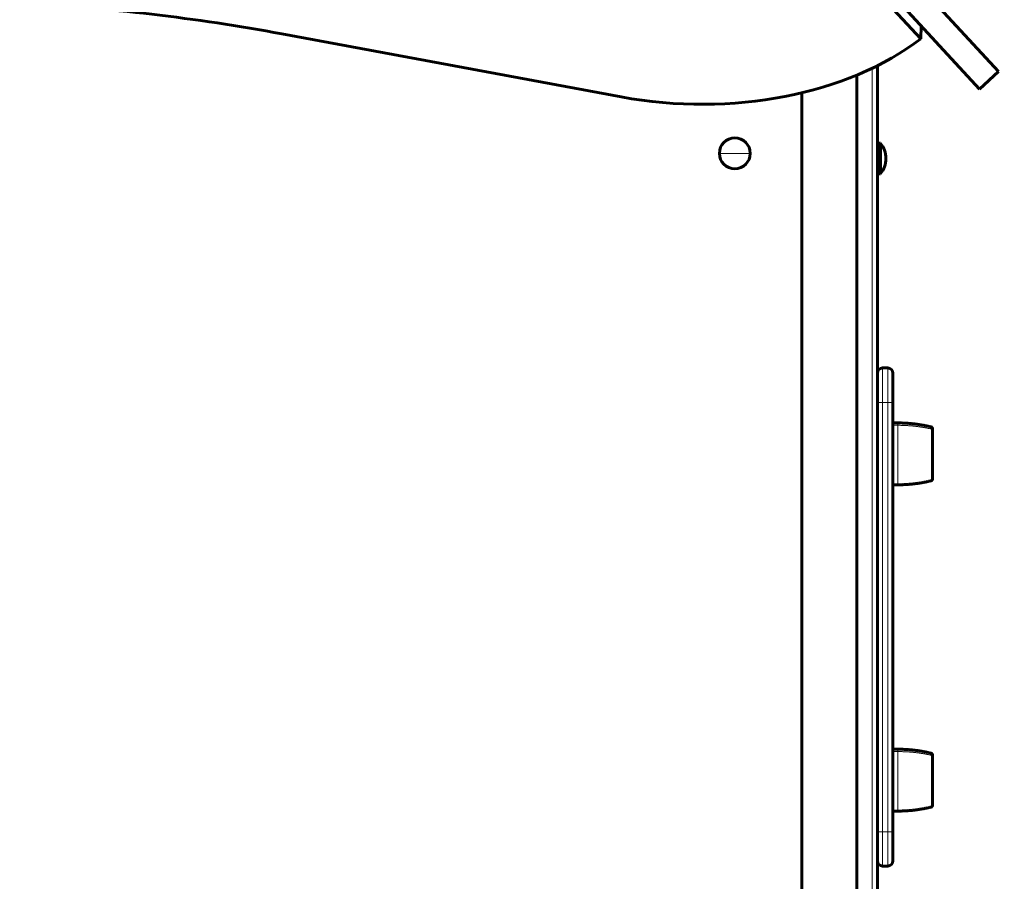
# Model space of a CAD drawing. Units: millimetres. Extents: x 165 to 12938, y 899 to 13618.
# Drawn here: x 4330 to 4904, y 7602 to 8104 of the extents above; entities that cross this region are included whole.
import ezdxf

# ---------------------------------------------------------------- set-up
doc = ezdxf.new("R2010")
doc.units = ezdxf.units.MM
doc.linetypes.add('K5LT_BASIC', pattern=[0])
doc.linetypes.add('K5LT_THIN', pattern=[0])
doc.styles.add('KDIMTEXTSTYLE', font='GOST_AU.SHX', dxfattribs={"width": 0.96, "oblique": 15, "height": 5})
doc.dimstyles.new('KDIMSTYLE (1.00)', dxfattribs={"dimtxt": 5, "dimasz": 1, "dimexe": 2, "dimexo": 0, "dimgap": 1, "dimtad": 1, "dimtxsty": 'KDIMTEXTSTYLE', "dimsah": 1, "dimcen": 0, "dimdle": 1, "dimadec": 0, "dimazin": 0, "dimtfac": 0.667, "dimtmove": 0, "dimatfit": 3, "dimfxl": 1, "dimtvp": 1, "dimtolj": 1, "dimtzin": 0, "dimarcsym": 0})

# ---------------------------------------------------------------- blocks, each defined once
blk = doc.blocks.new('KDIMARROW_01')
blk.add_hatch(color=0).paths.add_polyline_path([(-15, -1.97), (0, 0), (-15, 1.97), (-13.5, 0)])
at = {"color": 0, "linetype": 'K5LT_THIN', "lineweight": 18}
for p, q in [((-13.5, 0), (-15, 1.97)), ((-15, 1.97), (0, 0)), ((0, 0), (-15, -1.97)), ((-15, -1.97), (-13.5, 0)), ((0, 0), (-1, 0))]:
    blk.add_line(p, q, dxfattribs=at)

msp = doc.modelspace()

# ---------------------------------------------------------------- linework, layer by layer
at = {"color": 150, "linetype": 'K5LT_BASIC', "lineweight": 60, "true_color": 0x0080ff}
for p, q in [((4854.909, 8092.639), (4366.89, 8620.593)), ((4841.399, 8137.16), (4900.184, 8073.565)), ((4830.384, 8126.978), (4889.169, 8063.383)), ((4855.204, 8100.128), (4854.909, 8092.639)), ((4483.018, 8095.499), (4680.454, 8058.819)), ((4829.645, 8076.945), (4829.645, 7897.933)), ((4817.645, 7400.941), (4817.645, 8071.458)), ((4889.169, 8063.383), (4900.184, 8073.565)), ((4785.645, 8061.141), (4785.645, 7400.94)), ((4831.369, 8031.941), (4830.645, 8031.941)), ((4830.645, 8031.941), (4830.645, 8020.056)), ((4831.369, 8031.941), (4830.645, 8031.941)), ((4831.369, 8031.941), (4831.369, 8031.466)), ((4831.369, 8031.466), (4831.369, 8020.056)), ((4830.645, 8026.941), (4829.645, 8026.941)), ((4830.645, 8026.941), (4829.645, 8026.941)), ((4830.645, 8020.537), (4829.645, 8020.856)), ((4830.645, 8020.056), (4830.645, 8013.941)), ((4831.369, 8020.056), (4831.369, 8013.941)), ((4830.645, 8018.941), (4829.645, 8018.941)), ((4830.645, 8018.941), (4829.645, 8018.941)), ((4831.369, 8013.941), (4830.645, 8013.941)), ((4831.369, 8013.941), (4830.645, 8013.941)), ((4832.645, 7900.941), (4835.645, 7900.941)), ((4829.645, 7897.937), (4829.645, 7880.941)), ((4838.645, 7880.941), (4838.645, 7897.941)), ((4829.645, 7880.941), (4829.645, 7630.941)), ((4829.645, 7880.941), (4829.645, 7630.941)), ((4838.645, 7630.941), (4838.645, 7880.941)), ((4838.645, 7868.941), (4841.645, 7868.941)), ((4861.645, 7864.898), (4861.645, 7866.051)), ((4861.645, 7864.898), (4861.645, 7866.024)), ((4861.645, 7864.898), (4861.645, 7835.831)), ((4838.645, 7832.941), (4841.645, 7832.941)), ((4861.645, 7835.831), (4861.645, 7835.831)), ((4838.645, 7678.941), (4841.645, 7678.941)), ((4861.645, 7674.898), (4861.645, 7676.051)), ((4861.645, 7674.898), (4861.645, 7676.024)), ((4861.645, 7674.898), (4861.645, 7645.831)), ((4838.645, 7642.941), (4841.645, 7642.941)), ((4861.645, 7645.831), (4861.645, 7645.831)), ((4829.645, 7630.941), (4829.645, 7613.941)), ((4838.645, 7613.941), (4838.645, 7630.941)), ((4829.645, 7614.699), (4829.645, 7431.941)), ((4838.645, 7613.941), (4838.645, 7613.947)), ((4838.645, 7613.941), (4838.645, 7613.947)), ((4835.645, 7610.941), (4832.645, 7610.941))]:
    msp.add_line(p, q, dxfattribs=at)
at = {"color": 7, "linetype": 'K5LT_THIN', "lineweight": 18}
for p, q in [((4817.645, 8071.458), (4817.645, 7431.941)), ((4826.645, 8075.475), (4826.645, 7431.941)), ((4737.645, 8025.941), (4746.645, 8025.941)), ((4755.645, 8025.941), (4746.645, 8025.941)), ((4830.645, 8020.056), (4831.369, 8020.056)), ((4832.645, 7900.941), (4832.645, 7880.941)), ((4835.645, 7880.941), (4835.645, 7900.941)), ((4832.645, 7880.941), (4829.645, 7880.941)), ((4832.645, 7880.941), (4832.645, 7630.941)), ((4835.645, 7880.941), (4832.645, 7880.941)), ((4838.645, 7880.941), (4835.645, 7880.941)), ((4835.645, 7630.941), (4835.645, 7880.941)), ((4838.645, 7867.568), (4841.645, 7867.568)), ((4841.645, 7867.568), (4841.645, 7868.941)), ((4841.645, 7867.568), (4841.645, 7832.941)), ((4861.266, 7866.536), (4861.266, 7865.347)), ((4861.266, 7865.347), (4861.266, 7835.374)), ((4838.645, 7677.568), (4841.645, 7677.568)), ((4841.645, 7677.568), (4841.645, 7678.941)), ((4841.645, 7677.568), (4841.645, 7642.941)), ((4861.266, 7676.536), (4861.266, 7675.347)), ((4861.266, 7675.347), (4861.266, 7645.374)), ((4829.645, 7630.941), (4832.645, 7630.941)), ((4832.645, 7630.941), (4832.645, 7610.941)), ((4832.645, 7630.941), (4835.645, 7630.941)), ((4835.645, 7610.941), (4835.645, 7630.941)), ((4835.645, 7630.941), (4838.645, 7630.941))]:
    msp.add_line(p, q, dxfattribs=at)
at = {"color": 150, "linetype": 'K5LT_BASIC', "lineweight": 60, "true_color": 0x0080ff}
for centre, radius, start, end in [((4746.645, 8025.941), 9, 90, 180), ((4746.645, 8025.941), 9, 0, 90), ((4820.645, 8022.941), 14, 0, 40.005201), ((4820.645, 8022.941), 14, 0, 40.005201), ((4746.645, 8025.941), 9, 180, 270), ((4746.645, 8025.941), 9, 270, 0), ((4820.645, 8022.941), 14, 319.994799, 0), ((4820.645, 8022.941), 14, 319.994799, 0), ((4832.645, 7897.941), 3, 90, 180), ((4835.645, 7897.941), 3, 0, 90), ((4832.645, 7613.941), 3, 180, 270), ((4835.645, 7613.941), 3, 270, 359.933266), ((4835.645, 7613.941), 3, 359.933266, 0)]:
    msp.add_arc(centre, radius, start, end, dxfattribs=at)
for centre, major_axis, ratio, start_param, end_param in [((4299.473, 7607.257), (-764.971, 30.068), 0.662096, 4.4961891, 4.6980925), ((4722.065, 8169.507), (173.425, -6.817), 0.662096, 4.4961891, 5.6106072), ((4823.107, 8022.941), (-7.462, -2.936), 0.3640284, 2.4783461, 2.999317), ((4823.107, 8022.941), (-7.528, 3.931), 0.0978358, 3.1926426, 3.7136136)]:
    msp.add_ellipse(centre, major_axis=major_axis, ratio=ratio, start_param=start_param, end_param=end_param, dxfattribs=at)
at = {"color": 7, "linetype": 'K5LT_THIN', "lineweight": 18}
msp.add_ellipse((4820.645, 8022.941), major_axis=(14, 0), ratio=0.9472421, start_param=0, end_param=0.6982225, dxfattribs=at)
at = {"color": 150, "linetype": 'K5LT_BASIC', "lineweight": 60, "true_color": 0x0080ff}
for points, weights in [([(4861.266, 7866.536), (4854.84, 7868.135), (4848.267, 7868.941), (4841.645, 7868.941)], [0.723040177296, 0.719460403013, 0.719460403013, 0.723040177296]), ([(4861.645, 7866.024), (4861.658, 7866.273), (4861.51, 7866.475), (4861.266, 7866.536)], [0.710120684266, 0.598264333875, 0.593752275411, 0.696584508875]), ([(4861.266, 7835.345), (4854.84, 7833.746), (4848.267, 7832.941), (4841.645, 7832.941)], [0.723040177296, 0.719460403013, 0.719460403013, 0.723040177296]), ([(4861.645, 7835.857), (4861.658, 7835.608), (4861.51, 7835.406), (4861.266, 7835.345)], [0.710120684271, 0.59826433388, 0.593752275416, 0.69658450888]), ([(4861.266, 7676.536), (4854.84, 7678.135), (4848.267, 7678.941), (4841.645, 7678.941)], [0.723040177296, 0.719460403013, 0.719460403013, 0.723040177296]), ([(4861.645, 7676.024), (4861.658, 7676.273), (4861.51, 7676.475), (4861.266, 7676.536)], [0.710120684266, 0.598264333875, 0.593752275411, 0.696584508875]), ([(4861.266, 7645.345), (4854.84, 7643.746), (4848.267, 7642.941), (4841.645, 7642.941)], [0.723040177296, 0.719460403013, 0.719460403013, 0.723040177296]), ([(4861.645, 7645.857), (4861.658, 7645.608), (4861.51, 7645.406), (4861.266, 7645.345)], [0.710120684271, 0.59826433388, 0.593752275416, 0.69658450888])]:
    msp.add_rational_spline(points, weights, degree=3, dxfattribs=at)
at = {"color": 7, "linetype": 'K5LT_THIN', "lineweight": 18}
for points, weights in [([(4841.645, 7867.568), (4848.267, 7867.568), (4854.84, 7866.824), (4861.266, 7865.347)], [1, 0.995048996728, 0.995048996728, 1]), ([(4861.266, 7865.347), (4861.498, 7865.293), (4861.645, 7865.119), (4861.645, 7864.898)], [0.963410514037, 0.827166587635, 0.827166587635, 0.963410514037]), ([(4841.645, 7677.568), (4848.267, 7677.568), (4854.84, 7676.824), (4861.266, 7675.347)], [1, 0.995048996728, 0.995048996728, 1]), ([(4861.266, 7675.347), (4861.498, 7675.293), (4861.645, 7675.119), (4861.645, 7674.898)], [0.963410514037, 0.827166587635, 0.827166587635, 0.963410514037])]:
    msp.add_rational_spline(points, weights, degree=3, dxfattribs=at)

# ---------------------------------------------------------------- dimensions: what is measured, and where the dimension line sits
at = {"color": 7}
msp.add_linear_dim(base=(12857.654, 2080.197), p1=(4565.073, 13618.455), p2=(4911.889, 2080.197), angle=90, location=(12857.654, 7849.326), text='\\H300.0;\\W0.965;\\Q15;\\H300.0;\\W0.965;\\Q15;\\Q15;11500', dimstyle='KDIMSTYLE (1.00)', override={"dimexo": 0, "dimblk1": 'KDIMARROW_01', "dimblk2": 'KDIMARROW_01', "dimse1": 0, "dimse2": 0, "dimclrt": 7, "dimtolj": 1}, dxfattribs=at).render()

doc.saveas('drawing.dxf')
